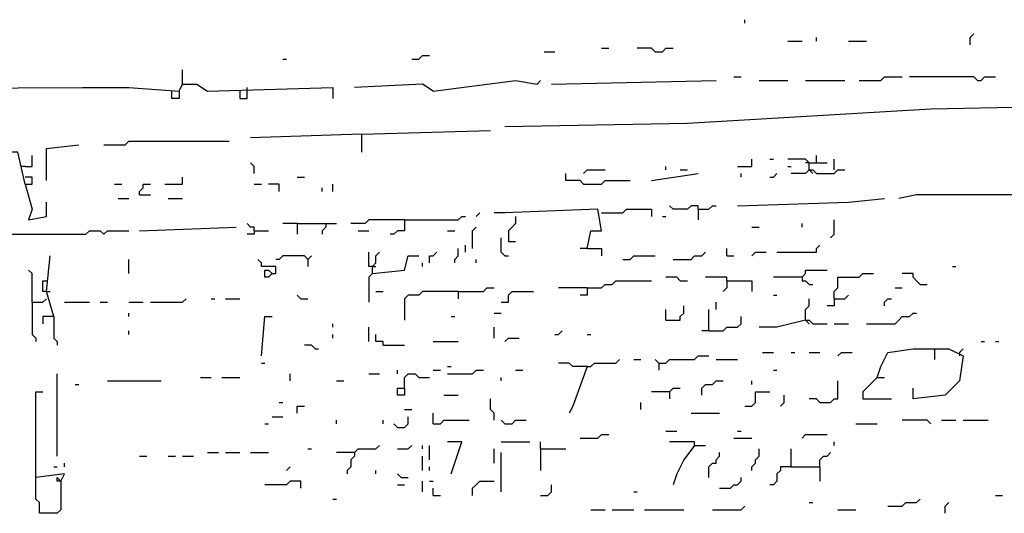
# Model space of a CAD drawing. Extents: x 0.1 to 7.4, y 0 to 10.
# Drawn here: x 0.7 to 1.3, y 8.7 to 8.9 of the extents above; entities that cross this region are included whole.
import ezdxf

# ---------------------------------------------------------------- set-up
doc = ezdxf.new("R2010")
doc.units = 0

msp = doc.modelspace()

# ---------------------------------------------------------------- linework, layer by layer
at = {"layer": 'R2V', "color": 0}
for points in [[(1.163934, 8.940574, 0), (1.163934, 8.942623, 0)], [(1.204918, 8.930328, 0), (1.204918, 8.932377, 0)], [(1.293033, 8.928279, 0), (1.293033, 8.932377, 0), (1.295082, 8.934426, 0)], [(1.081967, 8.92623, 0), (1.086066, 8.92623, 0)], [(1.112705, 8.92418, 0), (1.110656, 8.92623, 0), (1.102459, 8.92623, 0)], [(1.112705, 8.92418, 0), (1.116803, 8.92418, 0), (1.118852, 8.92623, 0), (1.122951, 8.92623, 0)], [(1.188525, 8.930328, 0), (1.196721, 8.930328, 0)], [(1.223361, 8.930328, 0), (1.233607, 8.930328, 0)], [(0.973361, 8.920082, 0), (0.977459, 8.920082, 0), (0.979508, 8.922131, 0), (0.983607, 8.922131, 0)], [(1.04918, 8.92418, 0), (1.055328, 8.92418, 0)], [(0.89959, 8.920082, 0), (0.901639, 8.920082, 0)], [(0.842213, 8.905738, 0), (0.842213, 8.913934, 0)], [(1.157787, 8.909836, 0), (1.161885, 8.909836, 0)], [(1.229508, 8.907787, 0), (1.241803, 8.907787, 0), (1.243852, 8.909836, 0), (1.254098, 8.909836, 0)], [(1.297131, 8.907787, 0), (1.295082, 8.909836, 0), (1.258197, 8.909836, 0)], [(1.297131, 8.907787, 0), (1.29918, 8.907787, 0), (1.30123, 8.909836, 0), (1.307377, 8.909836, 0)], [(0.379098, 8.901639, 0), (0.784836, 8.903689, 0), (0.811475, 8.903689, 0), (0.840164, 8.901639, 0), (0.840164, 8.897541, 0), (0.836066, 8.897541, 0), (0.836066, 8.901639, 0)], [(0.840164, 8.901639, 0), (0.842213, 8.905738, 0), (0.85041, 8.905738, 0), (0.856557, 8.901639, 0), (0.928279, 8.903689, 0), (0.928279, 8.897541, 0)], [(0.879098, 8.901639, 0), (0.879098, 8.903689, 0)], [(0.985656, 8.901639, 0), (0.979508, 8.905738, 0), (0.940574, 8.903689, 0)], [(0.985656, 8.901639, 0), (1.032787, 8.907787, 0), (1.045082, 8.905738, 0), (1.047131, 8.907787, 0)], [(1.053279, 8.905738, 0), (1.147541, 8.907787, 0)], [(1.172131, 8.907787, 0), (1.188525, 8.907787, 0)], [(1.19877, 8.907787, 0), (1.221311, 8.907787, 0)], [(0.875, 8.901639, 0), (0.875, 8.897541, 0), (0.879098, 8.897541, 0), (0.879098, 8.901639, 0)], [(1.55123, 8.885246, 0), (1.375, 8.893443, 0), (1.270492, 8.891393, 0), (1.131148, 8.883197, 0), (1.026639, 8.881148, 0)], [(0.944672, 8.877049, 0), (0.881148, 8.875, 0)], [(0.944672, 8.877049, 0), (1.018443, 8.879098, 0)], [(0.944672, 8.877049, 0), (0.944672, 8.866803, 0)], [(0.764344, 8.85041, 0), (0.764344, 8.868852, 0), (0.782787, 8.870902, 0)], [(0.797131, 8.870902, 0), (0.809426, 8.870902, 0), (0.811475, 8.872951, 0), (0.868852, 8.872951, 0)], [(0.752049, 8.848361, 0), (0.747951, 8.866803, 0), (0.678279, 8.866803, 0), (0.633197, 8.864754, 0), (0.598361, 8.862705, 0), (0.532787, 8.858607, 0), (0.52459, 8.858607, 0), (0.520492, 8.858607, 0)], [(0.752049, 8.858607, 0), (0.756148, 8.858607, 0), (0.756148, 8.864754, 0)], [(1.204918, 8.860656, 0), (1.204918, 8.864754, 0)], [(0.752049, 8.858607, 0), (0.75, 8.858607, 0)], [(0.883197, 8.854508, 0), (0.883197, 8.858607, 0), (0.881148, 8.860656, 0)], [(1.118852, 8.856557, 0), (1.118852, 8.858607, 0)], [(1.159836, 8.858607, 0), (1.168033, 8.858607, 0), (1.168033, 8.862705, 0)], [(1.178279, 8.862705, 0), (1.180328, 8.862705, 0)], [(1.20082, 8.856557, 0), (1.20082, 8.860656, 0), (1.19877, 8.862705, 0), (1.188525, 8.862705, 0)], [(1.188525, 8.858607, 0), (1.190574, 8.858607, 0)], [(1.20082, 8.860656, 0), (1.19877, 8.860656, 0)], [(1.20082, 8.860656, 0), (1.211066, 8.860656, 0)], [(1.215164, 8.856557, 0), (1.215164, 8.862705, 0)], [(1.071721, 8.848361, 0), (1.069672, 8.85041, 0), (1.061475, 8.85041, 0), (1.061475, 8.854508, 0)], [(1.071721, 8.854508, 0), (1.07377, 8.856557, 0), (1.084016, 8.856557, 0)], [(1.110656, 8.85041, 0), (1.137295, 8.854508, 0)], [(1.127049, 8.856557, 0), (1.131148, 8.856557, 0)], [(1.161885, 8.852459, 0), (1.161885, 8.854508, 0)], [(1.178279, 8.852459, 0), (1.180328, 8.852459, 0), (1.182377, 8.854508, 0)], [(1.20082, 8.856557, 0), (1.19877, 8.854508, 0), (1.190574, 8.854508, 0)], [(1.20082, 8.856557, 0), (1.202869, 8.856557, 0), (1.204918, 8.854508, 0), (1.215164, 8.854508, 0), (1.217213, 8.856557, 0), (1.221311, 8.856557, 0)], [(1.20082, 8.856557, 0), (1.202869, 8.854508, 0)], [(0.752049, 8.848361, 0), (0.756148, 8.848361, 0), (0.756148, 8.852459, 0), (0.752049, 8.852459, 0)], [(0.752049, 8.848361, 0), (0.756148, 8.834016, 0), (0.754098, 8.827869, 0), (0.764344, 8.829918, 0), (0.764344, 8.838115, 0)], [(0.803279, 8.848361, 0), (0.807377, 8.848361, 0)], [(0.817623, 8.842213, 0), (0.817623, 8.844262, 0), (0.819672, 8.846311, 0), (0.819672, 8.848361, 0), (0.82377, 8.848361, 0)], [(0.831967, 8.848361, 0), (0.842213, 8.848361, 0), (0.842213, 8.852459, 0)], [(0.883197, 8.848361, 0), (0.887295, 8.848361, 0)], [(0.897541, 8.844262, 0), (0.897541, 8.848361, 0), (0.891393, 8.848361, 0)], [(0.907787, 8.852459, 0), (0.911885, 8.852459, 0)], [(0.928279, 8.844262, 0), (0.928279, 8.848361, 0)], [(1.071721, 8.848361, 0), (1.081967, 8.848361, 0), (1.084016, 8.85041, 0), (1.098361, 8.85041, 0)], [(0.817623, 8.842213, 0), (0.82377, 8.842213, 0)], [(0.922131, 8.844262, 0), (0.922131, 8.846311, 0)], [(1.467213, 8.842213, 0), (1.403689, 8.842213, 0), (1.262295, 8.842213, 0), (1.252049, 8.840164, 0)], [(0.805328, 8.840164, 0), (0.811475, 8.840164, 0)], [(0.834016, 8.840164, 0), (0.842213, 8.840164, 0)], [(1.137295, 8.834016, 0), (1.137295, 8.836066, 0), (1.133197, 8.836066, 0), (1.131148, 8.834016, 0), (1.122951, 8.834016, 0), (1.120902, 8.836066, 0)], [(1.137295, 8.834016, 0), (1.143443, 8.834016, 0), (1.145492, 8.836066, 0), (1.147541, 8.836066, 0)], [(1.159836, 8.836066, 0), (1.223361, 8.838115, 0), (1.243852, 8.840164, 0)], [(1.010246, 8.829918, 0), (1.012295, 8.831967, 0)], [(1.07377, 8.811475, 0), (1.07582, 8.821721, 0), (1.081967, 8.821721, 0), (1.079918, 8.834016, 0), (1.026639, 8.831967, 0), (1.020492, 8.831967, 0)], [(1.081967, 8.831967, 0), (1.094262, 8.831967, 0), (1.096311, 8.834016, 0), (1.110656, 8.834016, 0), (1.110656, 8.829918, 0)], [(1.137295, 8.834016, 0), (1.137295, 8.827869, 0)], [(0.883197, 8.821721, 0), (0.883197, 8.82377, 0), (0.881148, 8.82377, 0), (0.879098, 8.82582, 0)], [(0.907787, 8.82582, 0), (0.89959, 8.82582, 0)], [(0.907787, 8.82582, 0), (0.930328, 8.82582, 0)], [(0.907787, 8.82582, 0), (0.907787, 8.819672, 0)], [(0.92418, 8.82582, 0), (0.92418, 8.82377, 0), (0.922131, 8.821721, 0), (0.922131, 8.819672, 0)], [(0.969262, 8.827869, 0), (0.94877, 8.827869, 0), (0.946721, 8.82582, 0), (0.938525, 8.82582, 0)], [(0.969262, 8.827869, 0), (0.969262, 8.821721, 0), (0.965164, 8.821721, 0), (0.963115, 8.819672, 0), (0.961066, 8.819672, 0)], [(0.969262, 8.827869, 0), (1, 8.827869, 0), (1.002049, 8.829918, 0), (1.004098, 8.829918, 0)], [(1.032787, 8.829918, 0), (1.032787, 8.82582, 0), (1.030738, 8.82377, 0), (1.028689, 8.821721, 0), (1.028689, 8.815574, 0), (1.032787, 8.815574, 0)], [(1.116803, 8.829918, 0), (1.118852, 8.829918, 0)], [(1.196721, 8.82377, 0), (1.196721, 8.82582, 0)], [(1.213115, 8.817623, 0), (1.215164, 8.819672, 0), (1.215164, 8.827869, 0)], [(0.706967, 8.819672, 0), (0.786885, 8.819672, 0), (0.788934, 8.821721, 0), (0.795082, 8.821721, 0), (0.797131, 8.819672, 0), (0.79918, 8.821721, 0), (0.811475, 8.821721, 0)], [(0.817623, 8.821721, 0), (0.872951, 8.82377, 0)], [(0.883197, 8.821721, 0), (0.883197, 8.819672, 0), (0.879098, 8.819672, 0)], [(0.883197, 8.821721, 0), (0.891393, 8.821721, 0)], [(0.942623, 8.821721, 0), (0.94877, 8.821721, 0)], [(0.993852, 8.821721, 0), (0.997951, 8.821721, 0)], [(1.008197, 8.811475, 0), (1.008197, 8.821721, 0), (1.010246, 8.82377, 0)], [(1.168033, 8.82377, 0), (1.172131, 8.82377, 0)], [(1.004098, 8.809426, 0), (1.004098, 8.813525, 0)], [(1.026639, 8.807377, 0), (1.02459, 8.809426, 0), (1.02459, 8.817623, 0)], [(1.182377, 8.809426, 0), (1.204918, 8.809426, 0), (1.204918, 8.811475, 0), (1.206967, 8.813525, 0)], [(0.95082, 8.80123, 0), (0.94877, 8.80123, 0), (0.94877, 8.809426, 0)], [(0.95082, 8.797131, 0), (0.95082, 8.80123, 0), (0.952869, 8.803279, 0), (0.952869, 8.807377, 0), (0.954918, 8.809426, 0)], [(0.983607, 8.803279, 0), (0.983607, 8.807377, 0), (0.985656, 8.807377, 0), (0.987705, 8.809426, 0)], [(0.997951, 8.803279, 0), (0.997951, 8.805328, 0), (1, 8.807377, 0), (1, 8.811475, 0)], [(1.07377, 8.811475, 0), (1.069672, 8.811475, 0)], [(1.07377, 8.811475, 0), (1.081967, 8.811475, 0), (1.081967, 8.807377, 0)], [(1.122951, 8.805328, 0), (1.133197, 8.805328, 0), (1.135246, 8.807377, 0), (1.139344, 8.807377, 0), (1.141393, 8.809426, 0)], [(1.153689, 8.807377, 0), (1.153689, 8.811475, 0)], [(1.168033, 8.807377, 0), (1.170082, 8.809426, 0), (1.17623, 8.809426, 0)], [(0.768443, 8.772541, 0), (0.764344, 8.786885, 0), (0.766393, 8.807377, 0)], [(0.811475, 8.797131, 0), (0.811475, 8.805328, 0)], [(0.893443, 8.797131, 0), (0.895492, 8.797131, 0), (0.895492, 8.80123, 0), (0.887295, 8.80123, 0), (0.887295, 8.803279, 0), (0.885246, 8.805328, 0)], [(0.913934, 8.805328, 0), (0.911885, 8.807377, 0), (0.89959, 8.807377, 0), (0.897541, 8.805328, 0), (0.895492, 8.805328, 0)], [(0.913934, 8.805328, 0), (0.915984, 8.807377, 0)], [(0.913934, 8.805328, 0), (0.913934, 8.80123, 0)], [(0.95082, 8.797131, 0), (0.969262, 8.79918, 0), (0.971311, 8.807377, 0), (0.977459, 8.807377, 0)], [(0.979508, 8.80123, 0), (0.979508, 8.803279, 0)], [(1.010246, 8.803279, 0), (1.010246, 8.805328, 0)], [(1.026639, 8.807377, 0), (1.028689, 8.807377, 0)], [(1.094262, 8.805328, 0), (1.098361, 8.805328, 0), (1.10041, 8.807377, 0), (1.112705, 8.807377, 0)], [(1.153689, 8.807377, 0), (1.157787, 8.807377, 0)], [(0.756148, 8.780738, 0), (0.756148, 8.797131, 0), (0.754098, 8.79918, 0)], [(0.893443, 8.797131, 0), (0.891393, 8.795082, 0), (0.889344, 8.795082, 0), (0.889344, 8.79918, 0), (0.891393, 8.79918, 0), (0.893443, 8.797131, 0)], [(0.95082, 8.797131, 0), (0.94877, 8.795082, 0), (0.94877, 8.780738, 0)], [(0.95082, 8.80123, 0), (0.952869, 8.80123, 0)], [(1.196721, 8.795082, 0), (1.19877, 8.797131, 0), (1.19877, 8.79918, 0), (1.211066, 8.79918, 0)], [(1.215164, 8.782787, 0), (1.215164, 8.786885, 0), (1.217213, 8.788934, 0), (1.217213, 8.795082, 0), (1.229508, 8.795082, 0), (1.231557, 8.797131, 0), (1.237705, 8.797131, 0)], [(1.264344, 8.790984, 0), (1.262295, 8.793033, 0), (1.260246, 8.795082, 0), (1.260246, 8.797131, 0), (1.254098, 8.797131, 0)], [(1.282787, 8.80123, 0), (1.284836, 8.80123, 0)], [(0.764344, 8.786885, 0), (0.762295, 8.786885, 0), (0.762295, 8.793033, 0), (0.764344, 8.793033, 0)], [(1.07377, 8.788934, 0), (1.081967, 8.788934, 0), (1.084016, 8.790984, 0), (1.088115, 8.790984, 0), (1.090164, 8.793033, 0), (1.110656, 8.793033, 0)], [(1.127049, 8.793033, 0), (1.125, 8.795082, 0), (1.118852, 8.795082, 0)], [(1.127049, 8.793033, 0), (1.131148, 8.793033, 0)], [(1.153689, 8.793033, 0), (1.153689, 8.795082, 0), (1.141393, 8.795082, 0)], [(1.153689, 8.793033, 0), (1.153689, 8.788934, 0), (1.151639, 8.786885, 0)], [(1.153689, 8.793033, 0), (1.168033, 8.793033, 0), (1.168033, 8.786885, 0)], [(1.196721, 8.795082, 0), (1.180328, 8.795082, 0)], [(1.196721, 8.795082, 0), (1.196721, 8.793033, 0), (1.19877, 8.793033, 0), (1.20082, 8.790984, 0), (1.202869, 8.790984, 0)], [(1.264344, 8.790984, 0), (1.268443, 8.790984, 0)], [(0.764344, 8.786885, 0), (0.766393, 8.786885, 0)], [(0.952869, 8.786885, 0), (0.956967, 8.786885, 0)], [(1, 8.786885, 0), (0.979508, 8.786885, 0), (0.977459, 8.784836, 0), (0.971311, 8.784836, 0), (0.969262, 8.782787, 0), (0.969262, 8.770492, 0)], [(1, 8.786885, 0), (1.014344, 8.786885, 0), (1.016393, 8.788934, 0), (1.020492, 8.788934, 0)], [(1, 8.786885, 0), (1, 8.782787, 0)], [(1.02459, 8.780738, 0), (1.028689, 8.780738, 0), (1.028689, 8.784836, 0), (1.030738, 8.786885, 0), (1.043033, 8.786885, 0)], [(1.07377, 8.788934, 0), (1.057377, 8.788934, 0)], [(1.07377, 8.788934, 0), (1.07377, 8.784836, 0), (1.069672, 8.784836, 0)], [(1.25, 8.788934, 0), (1.254098, 8.788934, 0)], [(0.756148, 8.780738, 0), (0.762295, 8.780738, 0), (0.764344, 8.782787, 0)], [(0.756148, 8.780738, 0), (0.756148, 8.762295, 0), (0.758197, 8.760246, 0), (0.758197, 8.758197, 0)], [(0.77459, 8.780738, 0), (0.788934, 8.780738, 0)], [(0.795082, 8.780738, 0), (0.79918, 8.780738, 0)], [(0.811475, 8.780738, 0), (0.819672, 8.780738, 0)], [(0.82377, 8.780738, 0), (0.842213, 8.780738, 0), (0.844262, 8.782787, 0)], [(0.858607, 8.782787, 0), (0.860656, 8.782787, 0)], [(0.866803, 8.782787, 0), (0.875, 8.782787, 0)], [(0.909836, 8.782787, 0), (0.907787, 8.784836, 0)], [(0.909836, 8.782787, 0), (0.913934, 8.782787, 0)], [(1.147541, 8.776639, 0), (1.147541, 8.780738, 0)], [(1.180328, 8.784836, 0), (1.182377, 8.784836, 0)], [(1.19877, 8.770492, 0), (1.19877, 8.776639, 0), (1.20082, 8.778689, 0), (1.20082, 8.782787, 0)], [(1.215164, 8.782787, 0), (1.215164, 8.778689, 0), (1.211066, 8.778689, 0)], [(1.215164, 8.782787, 0), (1.221311, 8.782787, 0), (1.223361, 8.784836, 0)], [(1.243852, 8.778689, 0), (1.243852, 8.780738, 0), (1.245902, 8.782787, 0), (1.247951, 8.782787, 0)], [(0.811475, 8.772541, 0), (0.811475, 8.77459, 0)], [(1.020492, 8.77459, 0), (1.02459, 8.77459, 0)], [(1.118852, 8.770492, 0), (1.127049, 8.770492, 0), (1.127049, 8.772541, 0), (1.129098, 8.77459, 0), (1.129098, 8.778689, 0)], [(1.118852, 8.770492, 0), (1.118852, 8.776639, 0)], [(1.143443, 8.764344, 0), (1.143443, 8.776639, 0)], [(1.233607, 8.768443, 0), (1.25, 8.768443, 0), (1.252049, 8.770492, 0), (1.254098, 8.772541, 0), (1.258197, 8.772541, 0), (1.260246, 8.77459, 0), (1.262295, 8.77459, 0)], [(0.768443, 8.772541, 0), (0.762295, 8.772541, 0), (0.762295, 8.768443, 0)], [(0.768443, 8.772541, 0), (0.768443, 8.760246, 0), (0.770492, 8.758197, 0), (0.770492, 8.756148, 0)], [(0.887295, 8.75, 0), (0.889344, 8.772541, 0), (0.893443, 8.772541, 0)], [(0.928279, 8.766393, 0), (0.928279, 8.768443, 0)], [(0.995902, 8.772541, 0), (0.997951, 8.772541, 0)], [(1.143443, 8.764344, 0), (1.151639, 8.764344, 0), (1.153689, 8.766393, 0), (1.159836, 8.766393, 0), (1.161885, 8.768443, 0), (1.161885, 8.772541, 0)], [(1.19877, 8.770492, 0), (1.182377, 8.766393, 0), (1.172131, 8.766393, 0)], [(1.19877, 8.770492, 0), (1.20082, 8.770492, 0), (1.202869, 8.768443, 0), (1.211066, 8.768443, 0)], [(1.19877, 8.770492, 0), (1.20082, 8.768443, 0)], [(1.215164, 8.768443, 0), (1.223361, 8.768443, 0)], [(0.811475, 8.762295, 0), (0.811475, 8.764344, 0)], [(0.94877, 8.758197, 0), (0.94877, 8.766393, 0)], [(1.020492, 8.760246, 0), (1.020492, 8.766393, 0)], [(1.055328, 8.762295, 0), (1.057377, 8.762295, 0), (1.059426, 8.764344, 0)], [(1.143443, 8.764344, 0), (1.139344, 8.764344, 0)], [(0.928279, 8.760246, 0), (0.928279, 8.762295, 0)], [(0.956967, 8.756148, 0), (0.956967, 8.758197, 0), (0.952869, 8.758197, 0), (0.952869, 8.762295, 0)], [(0.985656, 8.758197, 0), (1, 8.758197, 0)], [(1.026639, 8.758197, 0), (1.028689, 8.760246, 0), (1.034836, 8.760246, 0)], [(1.07377, 8.762295, 0), (1.07582, 8.762295, 0)], [(1.29918, 8.758197, 0), (1.30123, 8.758197, 0)], [(1.307377, 8.758197, 0), (1.309426, 8.758197, 0)], [(0.918033, 8.754098, 0), (0.915984, 8.756148, 0), (0.911885, 8.756148, 0)], [(0.918033, 8.754098, 0), (0.920082, 8.754098, 0)], [(0.956967, 8.756148, 0), (0.969262, 8.756148, 0)], [(1.17418, 8.752049, 0), (1.180328, 8.752049, 0)], [(1.190574, 8.752049, 0), (1.192623, 8.752049, 0)], [(1.20082, 8.752049, 0), (1.206967, 8.752049, 0)], [(1.217213, 8.75, 0), (1.219262, 8.752049, 0), (1.22541, 8.752049, 0)], [(1.239754, 8.737705, 0), (1.241803, 8.743852, 0), (1.245902, 8.752049, 0), (1.260246, 8.754098, 0), (1.280738, 8.754098, 0), (1.288934, 8.75, 0), (1.286885, 8.735656, 0), (1.278689, 8.727459, 0), (1.260246, 8.72541, 0), (1.260246, 8.731557, 0)], [(1.272541, 8.754098, 0), (1.272541, 8.747951, 0)], [(1.286885, 8.752049, 0), (1.288934, 8.754098, 0)], [(1.286885, 8.752049, 0), (1.286885, 8.75, 0)], [(0.887295, 8.745902, 0), (0.889344, 8.745902, 0)], [(1.07377, 8.743852, 0), (1.065574, 8.743852, 0), (1.063525, 8.745902, 0), (1.057377, 8.745902, 0)], [(1.07377, 8.743852, 0), (1.07582, 8.743852, 0), (1.077869, 8.745902, 0), (1.090164, 8.745902, 0), (1.092213, 8.747951, 0)], [(1.10041, 8.747951, 0), (1.104508, 8.747951, 0)], [(1.114754, 8.745902, 0), (1.112705, 8.747951, 0)], [(1.114754, 8.745902, 0), (1.118852, 8.745902, 0), (1.120902, 8.747951, 0), (1.135246, 8.747951, 0), (1.137295, 8.75, 0), (1.143443, 8.75, 0)], [(1.114754, 8.745902, 0), (1.114754, 8.741803, 0)], [(1.147541, 8.747951, 0), (1.159836, 8.747951, 0)], [(0.965164, 8.739754, 0), (0.965164, 8.741803, 0)], [(0.985656, 8.741803, 0), (0.989754, 8.741803, 0)], [(0.993852, 8.743852, 0), (0.995902, 8.743852, 0)], [(0.993852, 8.739754, 0), (1.008197, 8.739754, 0), (1.010246, 8.741803, 0), (1.014344, 8.741803, 0)], [(1.032787, 8.741803, 0), (1.036885, 8.741803, 0)], [(1.07377, 8.743852, 0), (1.065574, 8.721311, 0), (1.063525, 8.717213, 0)], [(1.180328, 8.741803, 0), (1.182377, 8.741803, 0)], [(0.770492, 8.692623, 0), (0.770492, 8.739754, 0)], [(0.79918, 8.735656, 0), (0.829918, 8.735656, 0)], [(0.852459, 8.737705, 0), (0.858607, 8.737705, 0)], [(0.864754, 8.737705, 0), (0.875, 8.737705, 0)], [(0.903689, 8.735656, 0), (0.903689, 8.739754, 0)], [(0.930328, 8.735656, 0), (0.934426, 8.735656, 0)], [(0.94877, 8.739754, 0), (0.954918, 8.739754, 0)], [(0.969262, 8.731557, 0), (0.969262, 8.737705, 0), (0.971311, 8.739754, 0), (0.97541, 8.739754, 0), (0.977459, 8.737705, 0), (0.983607, 8.737705, 0)], [(1.02459, 8.735656, 0), (1.02459, 8.737705, 0)], [(1.139344, 8.727459, 0), (1.139344, 8.731557, 0), (1.141393, 8.733607, 0), (1.145492, 8.733607, 0), (1.147541, 8.735656, 0), (1.151639, 8.735656, 0)], [(1.168033, 8.733607, 0), (1.168033, 8.735656, 0)], [(1.206967, 8.723361, 0), (1.213115, 8.723361, 0), (1.215164, 8.72541, 0), (1.217213, 8.72541, 0), (1.217213, 8.735656, 0)], [(1.239754, 8.737705, 0), (1.231557, 8.729508, 0), (1.231557, 8.72541, 0), (1.247951, 8.72541, 0)], [(1.239754, 8.737705, 0), (1.243852, 8.737705, 0)], [(0.772541, 8.678279, 0), (0.77459, 8.682377, 0), (0.758197, 8.680328, 0), (0.758197, 8.704918, 0), (0.758197, 8.729508, 0), (0.762295, 8.729508, 0)], [(0.780738, 8.733607, 0), (0.782787, 8.733607, 0)], [(0.969262, 8.731557, 0), (0.969262, 8.727459, 0), (0.965164, 8.727459, 0), (0.965164, 8.731557, 0), (0.969262, 8.731557, 0)], [(1.120902, 8.729508, 0), (1.110656, 8.729508, 0)], [(1.120902, 8.729508, 0), (1.122951, 8.731557, 0), (1.127049, 8.731557, 0)], [(1.120902, 8.729508, 0), (1.120902, 8.72541, 0)], [(1.163934, 8.721311, 0), (1.168033, 8.721311, 0), (1.170082, 8.723361, 0), (1.170082, 8.729508, 0), (1.178279, 8.729508, 0)], [(0.897541, 8.723361, 0), (0.89959, 8.723361, 0)], [(0.991803, 8.727459, 0), (1, 8.727459, 0)], [(1.020492, 8.713115, 0), (1.020492, 8.717213, 0), (1.018443, 8.719262, 0), (1.018443, 8.72541, 0)], [(1.104508, 8.719262, 0), (1.104508, 8.723361, 0)], [(1.184426, 8.721311, 0), (1.186475, 8.723361, 0), (1.186475, 8.727459, 0)], [(1.206967, 8.723361, 0), (1.204918, 8.72541, 0), (1.20082, 8.72541, 0)], [(0.907787, 8.717213, 0), (0.907787, 8.721311, 0), (0.911885, 8.721311, 0)], [(0.969262, 8.719262, 0), (0.973361, 8.719262, 0)], [(0.893443, 8.715164, 0), (0.89959, 8.715164, 0)], [(0.930328, 8.711066, 0), (0.930328, 8.713115, 0)], [(0.956967, 8.711066, 0), (0.956967, 8.713115, 0)], [(0.965164, 8.709016, 0), (0.969262, 8.709016, 0), (0.971311, 8.711066, 0), (0.971311, 8.715164, 0)], [(0.985656, 8.711066, 0), (0.985656, 8.717213, 0)], [(0.985656, 8.711066, 0), (0.989754, 8.711066, 0), (0.991803, 8.713115, 0), (1.006148, 8.713115, 0)], [(1.026639, 8.711066, 0), (1.02459, 8.713115, 0)], [(1.026639, 8.711066, 0), (1.030738, 8.711066, 0), (1.032787, 8.713115, 0), (1.038934, 8.713115, 0)], [(1.133197, 8.717213, 0), (1.14959, 8.717213, 0)], [(1.270492, 8.711066, 0), (1.268443, 8.713115, 0), (1.254098, 8.713115, 0)], [(1.276639, 8.713115, 0), (1.284836, 8.713115, 0)], [(1.288934, 8.713115, 0), (1.303279, 8.713115, 0)], [(0.889344, 8.711066, 0), (0.891393, 8.711066, 0)], [(0.965164, 8.709016, 0), (0.963115, 8.711066, 0)], [(1.118852, 8.706967, 0), (1.125, 8.706967, 0)], [(1.159836, 8.706967, 0), (1.161885, 8.706967, 0)], [(1.227459, 8.711066, 0), (1.239754, 8.711066, 0)], [(0.995902, 8.682377, 0), (1.002049, 8.70082, 0), (0.993852, 8.70082, 0)], [(1.02459, 8.70082, 0), (1.040984, 8.70082, 0)], [(1.047131, 8.696721, 0), (1.047131, 8.70082, 0)], [(1.069672, 8.702869, 0), (1.079918, 8.702869, 0), (1.081967, 8.704918, 0), (1.086066, 8.704918, 0)], [(1.135246, 8.69877, 0), (1.135246, 8.70082, 0), (1.120902, 8.70082, 0)], [(1.157787, 8.702869, 0), (1.168033, 8.702869, 0)], [(1.196721, 8.702869, 0), (1.19877, 8.704918, 0), (1.211066, 8.704918, 0)], [(1.215164, 8.69877, 0), (1.215164, 8.70082, 0)], [(0.913934, 8.696721, 0), (0.915984, 8.696721, 0)], [(0.940574, 8.694672, 0), (0.942623, 8.696721, 0), (0.952869, 8.696721, 0), (0.954918, 8.69877, 0)], [(0.965164, 8.696721, 0), (0.971311, 8.696721, 0), (0.973361, 8.69877, 0)], [(0.979508, 8.696721, 0), (0.979508, 8.69877, 0)], [(0.983607, 8.690574, 0), (0.983607, 8.69877, 0)], [(1.020492, 8.688525, 0), (1.020492, 8.696721, 0)], [(1.047131, 8.696721, 0), (1.061475, 8.696721, 0)], [(1.047131, 8.696721, 0), (1.047131, 8.684426, 0)], [(1.135246, 8.69877, 0), (1.129098, 8.690574, 0), (1.125, 8.682377, 0), (1.122951, 8.67623, 0)], [(1.135246, 8.69877, 0), (1.141393, 8.69877, 0)], [(1.168033, 8.684426, 0), (1.168033, 8.686475, 0), (1.170082, 8.688525, 0), (1.170082, 8.690574, 0), (1.172131, 8.692623, 0), (1.172131, 8.696721, 0)], [(1.190574, 8.686475, 0), (1.190574, 8.696721, 0)], [(0.817623, 8.692623, 0), (0.821721, 8.692623, 0)], [(0.834016, 8.692623, 0), (0.838115, 8.692623, 0)], [(0.842213, 8.692623, 0), (0.848361, 8.692623, 0)], [(0.856557, 8.694672, 0), (0.862705, 8.694672, 0)], [(0.866803, 8.694672, 0), (0.875, 8.694672, 0)], [(0.881148, 8.694672, 0), (0.891393, 8.694672, 0)], [(0.940574, 8.694672, 0), (0.930328, 8.694672, 0)], [(0.940574, 8.694672, 0), (0.940574, 8.692623, 0), (0.938525, 8.690574, 0), (0.938525, 8.686475, 0), (0.936475, 8.684426, 0), (0.936475, 8.682377, 0)], [(0.979508, 8.684426, 0), (0.979508, 8.692623, 0)], [(1.02459, 8.672131, 0), (1.02459, 8.694672, 0)], [(1.143443, 8.680328, 0), (1.143443, 8.686475, 0), (1.145492, 8.688525, 0), (1.147541, 8.688525, 0), (1.147541, 8.690574, 0), (1.14959, 8.692623, 0), (1.14959, 8.694672, 0)], [(1.206967, 8.686475, 0), (1.206967, 8.690574, 0), (1.209016, 8.692623, 0), (1.211066, 8.692623, 0), (1.213115, 8.694672, 0)], [(0.768443, 8.686475, 0), (0.770492, 8.686475, 0)], [(0.77459, 8.686475, 0), (0.77459, 8.688525, 0)], [(0.901639, 8.684426, 0), (0.903689, 8.686475, 0)], [(0.952869, 8.682377, 0), (0.952869, 8.684426, 0)], [(0.983607, 8.684426, 0), (0.983607, 8.686475, 0)], [(1.190574, 8.686475, 0), (1.184426, 8.686475, 0), (1.184426, 8.684426, 0), (1.182377, 8.682377, 0), (1.182377, 8.678279, 0), (1.180328, 8.67623, 0), (1.178279, 8.67623, 0)], [(1.190574, 8.686475, 0), (1.206967, 8.686475, 0), (1.206967, 8.678279, 0)], [(0.772541, 8.678279, 0), (0.772541, 8.661885, 0), (0.770492, 8.659836, 0), (0.760246, 8.659836, 0), (0.760246, 8.665984, 0), (0.758197, 8.668033, 0), (0.758197, 8.680328, 0)], [(0.772541, 8.678279, 0), (0.770492, 8.678279, 0), (0.770492, 8.680328, 0), (0.772541, 8.678279, 0)], [(0.909836, 8.67418, 0), (0.909836, 8.678279, 0), (0.903689, 8.678279, 0), (0.901639, 8.67623, 0), (0.889344, 8.67623, 0)], [(0.967213, 8.680328, 0), (0.965164, 8.682377, 0)], [(0.967213, 8.680328, 0), (0.971311, 8.680328, 0)], [(0.979508, 8.672131, 0), (0.979508, 8.678279, 0)], [(0.983607, 8.678279, 0), (0.985656, 8.678279, 0)], [(1.008197, 8.670082, 0), (1.008197, 8.67418, 0), (1.010246, 8.67623, 0), (1.012295, 8.678279, 0), (1.020492, 8.678279, 0)], [(1.14959, 8.67418, 0), (1.155738, 8.67418, 0), (1.157787, 8.67623, 0), (1.159836, 8.67623, 0), (1.161885, 8.678279, 0), (1.161885, 8.680328, 0)], [(0.965164, 8.67623, 0), (0.969262, 8.67623, 0)], [(0.985656, 8.670082, 0), (0.985656, 8.67418, 0)], [(1.047131, 8.670082, 0), (1.05123, 8.670082, 0), (1.053279, 8.672131, 0), (1.053279, 8.67623, 0)], [(0.928279, 8.668033, 0), (0.930328, 8.668033, 0)], [(0.985656, 8.670082, 0), (0.989754, 8.670082, 0)], [(1.10041, 8.672131, 0), (1.102459, 8.672131, 0)], [(1.245902, 8.663934, 0), (1.254098, 8.663934, 0), (1.256148, 8.665984, 0), (1.262295, 8.665984, 0), (1.264344, 8.668033, 0)], [(1.307377, 8.670082, 0), (1.311475, 8.670082, 0)], [(1.07582, 8.661885, 0), (1.084016, 8.661885, 0)], [(1.088115, 8.661885, 0), (1.10041, 8.661885, 0)], [(1.106557, 8.661885, 0), (1.129098, 8.661885, 0)], [(1.145492, 8.661885, 0), (1.161885, 8.661885, 0), (1.163934, 8.663934, 0)], [(1.20082, 8.665984, 0), (1.202869, 8.665984, 0)], [(1.217213, 8.661885, 0), (1.227459, 8.661885, 0)], [(1.278689, 8.659836, 0), (1.278689, 8.663934, 0), (1.280738, 8.665984, 0)]]:
    msp.add_polyline3d(points, dxfattribs=at)

doc.saveas('drawing.dxf')
